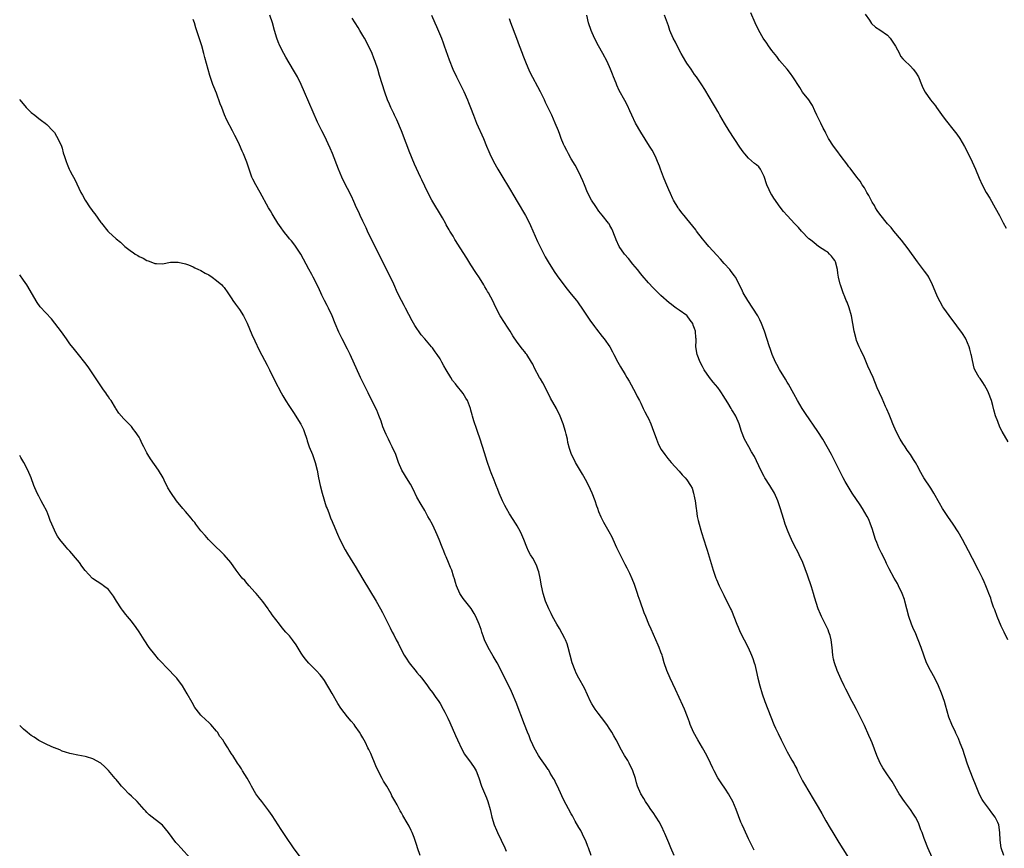
# Model space of a CAD drawing. Units: inches. Extents: x 2616000 to 2619000, y 1476000 to 1479000.
# Drawn here: x 2616000 to 2616255, y 1476215 to 1476430 of the extents above; entities that cross this region are included whole.
import ezdxf

# ---------------------------------------------------------------- set-up
doc = ezdxf.new("R2010")
doc.units = ezdxf.units.IN
doc.header["$MEASUREMENT"] = 0
doc.layers.add('LD26161476_10ft', color=4, linetype='Continuous')

msp = doc.modelspace()

# ---------------------------------------------------------------- linework, layer by layer
at = {"layer": 'LD26161476_10ft'}
for points, elevation in [([(2616169.71, 1476213), (2616168.86, 1476215), (2616168.34, 1476216.34), (2616167.26, 1476218.74), (2616167.11, 1476219.11), (2616166.46, 1476220.46), (2616165.77, 1476221.77), (2616164.99, 1476223), (2616164.21, 1476224.21), (2616163.64, 1476225), (2616163, 1476225.96), (2616162.27, 1476227), (2616161.82, 1476227.82), (2616161.06, 1476229), (2616160.22, 1476231), (2616159.9, 1476231.9), (2616159.63, 1476233), (2616158.97, 1476235), (2616158, 1476237), (2616157.64, 1476237.64), (2616156.81, 1476239), (2616155.71, 1476241), (2616155, 1476242.4), (2616154.66, 1476243), (2616154.05, 1476244.05), (2616153.52, 1476245), (2616153, 1476245.83), (2616152.22, 1476247), (2616150.82, 1476248.82), (2616149.96, 1476249.96), (2616149.2, 1476251), (2616148.38, 1476252.38), (2616148.03, 1476253), (2616146.41, 1476256.41), (2616144.94, 1476259), (2616144.3, 1476260.3), (2616143.99, 1476261), (2616143.28, 1476263), (2616142.24, 1476267), (2616141.92, 1476267.92), (2616141.48, 1476269), (2616141.33, 1476269.33), (2616139.92, 1476271.92), (2616139.26, 1476273), (2616138.15, 1476275), (2616137.78, 1476275.78), (2616137.15, 1476277), (2616136.36, 1476279), (2616135.75, 1476281), (2616135.3, 1476283), (2616134.94, 1476284.94), (2616134.59, 1476286.59), (2616134.46, 1476287), (2616134.08, 1476288.08), (2616133.63, 1476289), (2616133, 1476290.15), (2616132.48, 1476291), (2616131.95, 1476291.95), (2616131.49, 1476293), (2616130.72, 1476295), (2616130.16, 1476296.16), (2616129.83, 1476297), (2616129, 1476298.53), (2616128.73, 1476299), (2616127, 1476301.66), (2616126.21, 1476303), (2616125.81, 1476303.81), (2616125.18, 1476305), (2616124.34, 1476307), (2616123.98, 1476307.98), (2616123.55, 1476309), (2616123, 1476310.38), (2616122.28, 1476312.28), (2616122.02, 1476313), (2616121.24, 1476315.24), (2616120.53, 1476317.47), (2616119.37, 1476321), (2616118.71, 1476323), (2616118.26, 1476324.26), (2616118.02, 1476325), (2616117.75, 1476325.75), (2616117.4, 1476327), (2616117.3, 1476327.3), (2616117, 1476328.56), (2616116.87, 1476329), (2616116.09, 1476331), (2616115.68, 1476331.68), (2616115, 1476332.89), (2616113.13, 1476335.13), (2616113, 1476335.33), (2616112.21, 1476336.21), (2616111.77, 1476337), (2616110.61, 1476339), (2616109.99, 1476339.99), (2616109.49, 1476341), (2616109.3, 1476341.3), (2616109, 1476341.85), (2616108.25, 1476343), (2616107.69, 1476343.69), (2616107, 1476344.7), (2616106.76, 1476345), (2616105, 1476347.05), (2616104.08, 1476348.08), (2616102.45, 1476350.45), (2616101.73, 1476351.73), (2616100, 1476355), (2616099.64, 1476355.64), (2616098.96, 1476356.96), (2616097.97, 1476359), (2616097, 1476361.17), (2616095, 1476365.24), (2616091.73, 1476371.73), (2616090.21, 1476375), (2616089.81, 1476375.81), (2616089, 1476377.52), (2616088.27, 1476379), (2616087.89, 1476379.89), (2616087.36, 1476381), (2616086.64, 1476382.64), (2616086, 1476384), (2616083.99, 1476387.99), (2616083.52, 1476389), (2616082.66, 1476391), (2616081.1, 1476395.1), (2616080.5, 1476396.5), (2616079, 1476399.64), (2616078.32, 1476401), (2616077.23, 1476403.23), (2616073.84, 1476411), (2616072.99, 1476413), (2616071.99, 1476415), (2616071, 1476416.75), (2616069, 1476420.09), (2616068.49, 1476421), (2616067.45, 1476423), (2616067, 1476424.05), (2616066.63, 1476425), (2616066.04, 1476427), (2616065.53, 1476429), (2616064.89, 1476431)], 9530), ([(2616106.74, 1476431), (2616107.61, 1476429), (2616108.08, 1476428.08), (2616109.33, 1476425), (2616109.8, 1476423.8), (2616110.06, 1476423), (2616111.37, 1476419.37), (2616112.3, 1476417), (2616113.21, 1476415), (2616115.14, 1476411.14), (2616116.09, 1476409), (2616116.33, 1476408.33), (2616116.9, 1476407), (2616117.64, 1476405), (2616118.43, 1476403), (2616120.22, 1476399), (2616121.07, 1476397), (2616121.63, 1476395.63), (2616121.91, 1476395), (2616122.83, 1476393), (2616123.93, 1476391), (2616125, 1476389.3), (2616127, 1476386.03), (2616128.12, 1476384.12), (2616129, 1476382.69), (2616131.14, 1476379), (2616132.17, 1476377), (2616132.44, 1476376.44), (2616134.27, 1476372.27), (2616135, 1476370.72), (2616136.27, 1476368.27), (2616137, 1476366.97), (2616138.54, 1476364.54), (2616139.36, 1476363.36), (2616141.09, 1476361), (2616141.93, 1476359.93), (2616143, 1476358.64), (2616144.33, 1476357), (2616144.62, 1476356.62), (2616145, 1476356.1), (2616145.75, 1476355), (2616147.85, 1476351.85), (2616149, 1476350.23), (2616149.53, 1476349.53), (2616151, 1476347.68), (2616151.57, 1476347), (2616152.98, 1476344.98), (2616153.69, 1476343.69), (2616154.04, 1476343), (2616155.11, 1476341), (2616155.78, 1476339.78), (2616157, 1476337.75), (2616157.42, 1476337), (2616158.02, 1476336.02), (2616159.68, 1476333), (2616160.1, 1476332.1), (2616160.72, 1476331), (2616161, 1476330.38), (2616161.69, 1476329), (2616162.1, 1476328.1), (2616162.7, 1476327), (2616163, 1476326.38), (2616163.62, 1476325), (2616164.02, 1476324.02), (2616165.07, 1476321), (2616165.64, 1476319.64), (2616166.34, 1476318.33), (2616167.27, 1476317), (2616168.02, 1476316.02), (2616168.95, 1476315), (2616171, 1476312.72), (2616171.76, 1476311.76), (2616172.54, 1476311), (2616173, 1476310.43), (2616173.95, 1476309), (2616174.31, 1476308.31), (2616174.74, 1476307), (2616175, 1476305.76), (2616175.12, 1476305), (2616175.37, 1476303), (2616175.46, 1476302.54), (2616175.69, 1476301), (2616175.9, 1476299.9), (2616176.14, 1476299), (2616176.61, 1476297.39), (2616176.77, 1476296.77), (2616178.01, 1476293), (2616178.25, 1476292.25), (2616179, 1476289.67), (2616179.8, 1476287), (2616180.47, 1476285), (2616180.64, 1476284.64), (2616181.31, 1476283), (2616182.52, 1476280.52), (2616183, 1476279.58), (2616183.33, 1476279), (2616184.33, 1476277), (2616184.54, 1476276.54), (2616185.91, 1476273), (2616186.26, 1476272.26), (2616186.83, 1476271), (2616188.83, 1476267), (2616189.74, 1476265), (2616190.09, 1476264.09), (2616190.45, 1476263), (2616190.57, 1476262.57), (2616190.98, 1476261), (2616191.42, 1476259), (2616191.88, 1476257), (2616192.47, 1476255), (2616193.18, 1476253), (2616193.94, 1476251), (2616194.72, 1476249), (2616195.55, 1476247), (2616195.98, 1476246.02), (2616196.46, 1476245), (2616196.65, 1476244.65), (2616197, 1476243.87), (2616197.3, 1476243.3), (2616197.43, 1476243), (2616197.85, 1476242.15), (2616198.65, 1476240.65), (2616199, 1476239.92), (2616199.35, 1476239.35), (2616200.21, 1476237.79), (2616200.79, 1476236.79), (2616201, 1476236.35), (2616201.48, 1476235.48), (2616201.68, 1476235), (2616202.35, 1476233.65), (2616202.79, 1476232.79), (2616203, 1476232.4), (2616203.51, 1476231.51), (2616205.76, 1476227.76), (2616207, 1476225.54), (2616207.94, 1476223.94), (2616209, 1476222.06), (2616210.14, 1476220.14), (2616210.79, 1476219), (2616212.38, 1476216.38), (2616215.5, 1476211.49)], 9510), ([(2616255.14, 1476213), (2616254.48, 1476215), (2616254.21, 1476217), (2616254.13, 1476219), (2616253.82, 1476221), (2616253.58, 1476221.58), (2616252.95, 1476223), (2616252.09, 1476224.09), (2616251.42, 1476225), (2616249.9, 1476227), (2616249.54, 1476227.54), (2616248.86, 1476228.86), (2616247.95, 1476231), (2616247, 1476233.39), (2616246.02, 1476236.02), (2616245.68, 1476237), (2616244.53, 1476240.53), (2616243.84, 1476242.16), (2616243.38, 1476243.38), (2616242.73, 1476244.73), (2616242.59, 1476245), (2616241.68, 1476247), (2616240.94, 1476248.94), (2616240.02, 1476252.02), (2616239.75, 1476253), (2616239, 1476255.18), (2616238.21, 1476257), (2616237.23, 1476259), (2616236.14, 1476261), (2616235.14, 1476263), (2616234.39, 1476265), (2616233.73, 1476267), (2616232.97, 1476269), (2616232.13, 1476271), (2616231.78, 1476271.78), (2616231.26, 1476273), (2616230.56, 1476275), (2616229.53, 1476279), (2616229.4, 1476279.4), (2616228.82, 1476281), (2616227.86, 1476283), (2616227.57, 1476283.57), (2616226.74, 1476285), (2616225.42, 1476287.42), (2616224.76, 1476288.76), (2616224.36, 1476289.64), (2616223.45, 1476291.45), (2616222.79, 1476292.79), (2616222.2, 1476294.2), (2616221.92, 1476295), (2616221, 1476297.87), (2616220.62, 1476299), (2616220.14, 1476300.14), (2616219.71, 1476301), (2616218.54, 1476303), (2616217.94, 1476303.94), (2616215.86, 1476307), (2616214.76, 1476308.76), (2616214.04, 1476310.04), (2616213.54, 1476311), (2616211.5, 1476315), (2616210.46, 1476317), (2616209.39, 1476319), (2616208.23, 1476321), (2616206.92, 1476323), (2616203.7, 1476327.7), (2616202.84, 1476329), (2616201.66, 1476331), (2616200.74, 1476332.74), (2616199.32, 1476335.32), (2616199, 1476335.83), (2616198.58, 1476336.58), (2616197, 1476339.08), (2616196.34, 1476340.34), (2616195.95, 1476341), (2616195.07, 1476343), (2616194.54, 1476344.54), (2616194.37, 1476345), (2616193.11, 1476349), (2616192.36, 1476351), (2616191.92, 1476351.92), (2616191.34, 1476353), (2616190.08, 1476355), (2616188.76, 1476357), (2616187.58, 1476359), (2616187.38, 1476359.38), (2616186.6, 1476361), (2616185.57, 1476363), (2616185.35, 1476363.35), (2616184.5, 1476364.5), (2616184.1, 1476365), (2616182.61, 1476366.61), (2616181.68, 1476367.68), (2616180.72, 1476368.72), (2616178.7, 1476371), (2616177.91, 1476371.91), (2616177.02, 1476373), (2616175.48, 1476375), (2616175.28, 1476375.28), (2616173, 1476378.13), (2616172.26, 1476379), (2616171.7, 1476379.7), (2616171, 1476380.67), (2616170.85, 1476380.85), (2616170.74, 1476381), (2616169.51, 1476383), (2616169.33, 1476383.33), (2616168.7, 1476384.7), (2616168.28, 1476385.72), (2616167.5, 1476387.5), (2616166.89, 1476389), (2616166.14, 1476391), (2616165.85, 1476391.85), (2616165.39, 1476393), (2616165, 1476393.9), (2616164.48, 1476395), (2616163.96, 1476395.96), (2616163.32, 1476397), (2616161, 1476400.63), (2616159.67, 1476403), (2616158.69, 1476405), (2616158.19, 1476406.19), (2616157.55, 1476407.55), (2616156.88, 1476408.88), (2616155.46, 1476411.46), (2616154.84, 1476412.84), (2616154.65, 1476413.35), (2616153.97, 1476415), (2616153.66, 1476415.66), (2616153.17, 1476417), (2616152.28, 1476419), (2616151.23, 1476421), (2616150.09, 1476423), (2616149.01, 1476425), (2616148.13, 1476427), (2616147.5, 1476429), (2616147, 1476430.96)], 9490), ([(2616256.23, 1476269), (2616255.26, 1476271), (2616254.49, 1476272.49), (2616253.44, 1476275), (2616252.79, 1476276.79), (2616252.52, 1476277.48), (2616251.98, 1476279), (2616251.75, 1476279.75), (2616251.25, 1476281), (2616251, 1476281.69), (2616250.48, 1476283), (2616250.04, 1476284.04), (2616249.61, 1476285), (2616248.62, 1476287), (2616247, 1476290.08), (2616246.02, 1476292.02), (2616244.47, 1476295), (2616243.34, 1476297), (2616242.05, 1476299), (2616240.65, 1476301), (2616239.28, 1476303), (2616238.44, 1476304.44), (2616237.04, 1476307.04), (2616236.27, 1476308.27), (2616234.42, 1476311), (2616233.31, 1476313), (2616233, 1476313.61), (2616232.24, 1476315), (2616231.73, 1476315.73), (2616230.93, 1476317), (2616230.13, 1476318.13), (2616229.57, 1476319), (2616229, 1476319.86), (2616228.31, 1476321), (2616227.22, 1476323), (2616226.35, 1476325), (2616225.91, 1476326.09), (2616225.41, 1476327.41), (2616224.82, 1476328.82), (2616224.49, 1476329.51), (2616223.58, 1476331.58), (2616222.92, 1476333), (2616222.35, 1476334.35), (2616221.26, 1476337), (2616219.92, 1476339.92), (2616219, 1476342.14), (2616218.12, 1476344.12), (2616217.69, 1476345), (2616217, 1476346.57), (2616216.83, 1476347), (2616216.32, 1476349), (2616216.01, 1476351), (2616215.67, 1476353), (2616215.06, 1476355.06), (2616214.51, 1476356.51), (2616214.29, 1476357), (2616213.95, 1476357.95), (2616213.5, 1476359), (2616212.8, 1476361), (2616212.76, 1476361.24), (2616212.31, 1476363), (2616212.1, 1476364.1), (2616212.06, 1476365), (2616211.54, 1476367), (2616211.37, 1476367.37), (2616211, 1476367.8), (2616210.51, 1476368.51), (2616209.98, 1476369), (2616209.5, 1476369.5), (2616209, 1476369.76), (2616207.14, 1476371), (2616205.97, 1476371.97), (2616205, 1476372.67), (2616204.58, 1476373), (2616202.72, 1476375), (2616201.91, 1476375.91), (2616201, 1476376.84), (2616199, 1476378.98), (2616198.04, 1476380.04), (2616197.17, 1476381.17), (2616195.49, 1476383.49), (2616195, 1476384.34), (2616194.74, 1476384.74), (2616194.35, 1476385.65), (2616193.72, 1476387), (2616193, 1476389.16), (2616192.06, 1476391), (2616191.61, 1476391.61), (2616191, 1476392.12), (2616190.54, 1476392.54), (2616189, 1476393.87), (2616188.01, 1476395), (2616187.56, 1476395.56), (2616186.74, 1476396.74), (2616183.93, 1476401), (2616182.72, 1476403), (2616181.56, 1476405), (2616181.37, 1476405.37), (2616181, 1476405.97), (2616180.41, 1476407), (2616179.91, 1476407.91), (2616177.66, 1476411.66), (2616176.88, 1476412.88), (2616175.45, 1476415), (2616175, 1476415.6), (2616174.06, 1476417), (2616173, 1476418.51), (2616172.7, 1476419), (2616171.54, 1476421), (2616170.46, 1476423), (2616169.99, 1476423.99), (2616169.43, 1476425), (2616168.58, 1476427), (2616168.19, 1476428.19), (2616167.19, 1476431)], 9480), ([(2616256.31, 1476320.31), (2616254.75, 1476323), (2616254.16, 1476324.16), (2616253.56, 1476325.56), (2616253.04, 1476327.04), (2616252.58, 1476328.58), (2616252.29, 1476329.71), (2616251.92, 1476331), (2616251.22, 1476333), (2616251, 1476333.46), (2616250.13, 1476335), (2616249.7, 1476335.7), (2616249, 1476336.72), (2616248.79, 1476337), (2616247.66, 1476339), (2616247.47, 1476339.47), (2616247, 1476341.41), (2616246.74, 1476342.74), (2616246.72, 1476343), (2616246.33, 1476344.33), (2616246.18, 1476345), (2616245.28, 1476347), (2616245.18, 1476347.18), (2616244.41, 1476348.41), (2616243, 1476350.42), (2616241, 1476353.08), (2616239.62, 1476355), (2616239.37, 1476355.37), (2616238.63, 1476356.63), (2616237.96, 1476357.96), (2616237.36, 1476359.36), (2616236.69, 1476361), (2616235.69, 1476363), (2616235.43, 1476363.43), (2616234.62, 1476364.62), (2616232.78, 1476367), (2616230.38, 1476370.38), (2616229.52, 1476371.52), (2616228.63, 1476372.63), (2616226.66, 1476375), (2616225.91, 1476375.91), (2616225, 1476376.9), (2616223, 1476379.35), (2616222.36, 1476380.36), (2616221.91, 1476381), (2616221.59, 1476381.59), (2616221, 1476382.49), (2616220.72, 1476383), (2616220.19, 1476384.19), (2616219.66, 1476385), (2616219, 1476386.19), (2616218.45, 1476387), (2616217.92, 1476387.92), (2616217.01, 1476389), (2616215.29, 1476391.29), (2616215, 1476391.66), (2616214.45, 1476392.45), (2616213, 1476394.32), (2616211.88, 1476395.88), (2616211.01, 1476397), (2616209.72, 1476399), (2616209, 1476400.4), (2616208.81, 1476400.81), (2616208.35, 1476401.65), (2616207.68, 1476403), (2616207.47, 1476403.47), (2616207, 1476404.33), (2616206.67, 1476405), (2616206.19, 1476406.19), (2616205.55, 1476407.55), (2616205, 1476408.34), (2616204.78, 1476408.78), (2616204.61, 1476409), (2616203, 1476411.04), (2616202.23, 1476412.23), (2616201.71, 1476413), (2616201, 1476414.2), (2616200.49, 1476415), (2616199.85, 1476415.85), (2616198.95, 1476416.95), (2616197, 1476419.25), (2616196.28, 1476420.28), (2616195, 1476421.83), (2616194.14, 1476423), (2616193.68, 1476423.68), (2616192.76, 1476425), (2616191.65, 1476427), (2616190.71, 1476429), (2616189.55, 1476431.55)], 9470), ([(2616219.23, 1476431.23), (2616220.29, 1476429.71), (2616220.84, 1476428.84), (2616221.86, 1476427.86), (2616223, 1476427.21), (2616225, 1476425.81), (2616225.71, 1476425), (2616226.24, 1476424.24), (2616227.06, 1476422.94), (2616228.08, 1476421), (2616228.38, 1476420.38), (2616229, 1476419.66), (2616229.29, 1476419.29), (2616231, 1476417.71), (2616231.67, 1476417), (2616232.23, 1476416.23), (2616233.01, 1476415), (2616233.83, 1476413), (2616234.15, 1476412.15), (2616234.73, 1476411), (2616236.13, 1476409), (2616237, 1476407.98), (2616237.42, 1476407.42), (2616237.7, 1476407), (2616239, 1476405.22), (2616239.91, 1476403.91), (2616242.32, 1476401), (2616243, 1476400.1), (2616243.73, 1476399), (2616244.94, 1476396.94), (2616245.63, 1476395.63), (2616246.93, 1476392.93), (2616247.8, 1476391), (2616248.72, 1476388.72), (2616249.51, 1476387), (2616250.6, 1476385), (2616251.51, 1476383.51), (2616252.93, 1476381), (2616254.02, 1476379), (2616255, 1476377.11), (2616255.76, 1476375.76)], 9460), ([(2616148.19, 1476213), (2616147.44, 1476215), (2616147.34, 1476215.34), (2616146.8, 1476216.8), (2616146.37, 1476217.63), (2616145.48, 1476219.48), (2616145, 1476220.27), (2616144.05, 1476221.95), (2616143.32, 1476223.32), (2616143, 1476223.81), (2616141, 1476227.55), (2616140.53, 1476228.53), (2616139.42, 1476231), (2616139, 1476231.83), (2616138.63, 1476232.63), (2616138.44, 1476233), (2616137.57, 1476234.43), (2616137.15, 1476235.15), (2616137, 1476235.36), (2616136.36, 1476236.36), (2616135.87, 1476237), (2616135, 1476238.23), (2616134.5, 1476239), (2616133.36, 1476241), (2616133, 1476241.76), (2616132.46, 1476243), (2616132.05, 1476244.05), (2616131.66, 1476245), (2616130.88, 1476247), (2616128.75, 1476252.75), (2616127.8, 1476255), (2616127.55, 1476255.55), (2616124.86, 1476261), (2616123.8, 1476263), (2616122.74, 1476264.74), (2616121.48, 1476267), (2616120.54, 1476269), (2616120.24, 1476269.76), (2616119.79, 1476271), (2616119.61, 1476271.61), (2616119.1, 1476273), (2616118.25, 1476275), (2616117.81, 1476275.81), (2616117.07, 1476277.07), (2616115, 1476279.72), (2616114.13, 1476281), (2616113.26, 1476283), (2616113, 1476283.85), (2616112.76, 1476284.76), (2616112.5, 1476285.5), (2616112.01, 1476287), (2616111.73, 1476287.73), (2616111.22, 1476289), (2616110.53, 1476290.53), (2616110.35, 1476291), (2616109.93, 1476291.93), (2616109.52, 1476293), (2616108.73, 1476295), (2616108.21, 1476296.21), (2616107.88, 1476297), (2616107, 1476298.92), (2616106.24, 1476300.24), (2616105.85, 1476301), (2616105, 1476302.47), (2616104.05, 1476304.05), (2616103, 1476305.99), (2616102.01, 1476308.01), (2616101.3, 1476309.3), (2616100.26, 1476311), (2616099.81, 1476311.81), (2616099.11, 1476313), (2616098.22, 1476315), (2616097.48, 1476317), (2616096.61, 1476319), (2616096.04, 1476320.04), (2616095.59, 1476321), (2616095, 1476322.2), (2616094.66, 1476323), (2616094.19, 1476324.19), (2616093.68, 1476325.68), (2616093.15, 1476327.15), (2616092.56, 1476328.56), (2616091.23, 1476331.23), (2616090.32, 1476333), (2616088.39, 1476337), (2616085.64, 1476343), (2616085, 1476344.34), (2616083.64, 1476347), (2616082.78, 1476348.78), (2616081.81, 1476351), (2616080.98, 1476352.98), (2616080.06, 1476355), (2616079.69, 1476355.69), (2616079.07, 1476357), (2616078.36, 1476358.36), (2616078.06, 1476359), (2616077.7, 1476359.7), (2616077.1, 1476361), (2616076.1, 1476363), (2616075.71, 1476363.71), (2616075, 1476365.14), (2616072.9, 1476369), (2616071.35, 1476371.35), (2616070.46, 1476372.46), (2616069.99, 1476373), (2616069.55, 1476373.55), (2616069, 1476374.2), (2616068.37, 1476375), (2616067.82, 1476375.82), (2616066.96, 1476377), (2616065.72, 1476379), (2616065.46, 1476379.46), (2616065, 1476380.19), (2616064.53, 1476381), (2616062.36, 1476385), (2616061.23, 1476387), (2616060.48, 1476388.48), (2616060.23, 1476389), (2616059.48, 1476391), (2616058.85, 1476392.85), (2616058.02, 1476395), (2616057.72, 1476395.72), (2616057, 1476397.36), (2616056.17, 1476399), (2616055.75, 1476399.75), (2616055.14, 1476401), (2616053.74, 1476403.74), (2616053.14, 1476405.14), (2616052.39, 1476407), (2616052.01, 1476408.01), (2616051, 1476410.77), (2616050.35, 1476412.35), (2616050.11, 1476413), (2616049.67, 1476414.33), (2616049.31, 1476415.31), (2616048.87, 1476416.87), (2616048.01, 1476420.01), (2616047.78, 1476421), (2616047.23, 1476423), (2616046.4, 1476425.6), (2616045.7, 1476427.7), (2616045.3, 1476429), (2616045, 1476429.84)], 9540), ([(2616190.43, 1476214.43), (2616189, 1476217.37), (2616187.83, 1476219.83), (2616187.3, 1476221), (2616187, 1476221.72), (2616185.76, 1476225), (2616184.88, 1476227), (2616184.23, 1476228.23), (2616183.78, 1476229), (2616183, 1476230.21), (2616181.85, 1476231.85), (2616181, 1476233.19), (2616180.02, 1476235), (2616179.68, 1476235.68), (2616179.09, 1476237), (2616178.15, 1476239), (2616177.07, 1476241), (2616175.86, 1476243), (2616174.7, 1476245), (2616173.86, 1476247), (2616173.65, 1476247.65), (2616173.16, 1476249), (2616172.37, 1476251), (2616171.96, 1476251.96), (2616171, 1476254), (2616170.06, 1476256.06), (2616168.65, 1476259), (2616167.76, 1476261), (2616167.11, 1476263), (2616166.66, 1476264.66), (2616166.55, 1476265), (2616166.27, 1476265.73), (2616165.82, 1476267), (2616165.58, 1476267.58), (2616163.7, 1476271.7), (2616163.16, 1476273), (2616162.35, 1476275), (2616161.95, 1476275.95), (2616160.89, 1476279), (2616160.38, 1476280.38), (2616160.2, 1476281), (2616159.36, 1476283.36), (2616158.78, 1476284.78), (2616158.18, 1476286.18), (2616157.77, 1476287), (2616157.54, 1476287.54), (2616157, 1476288.55), (2616155.48, 1476291.48), (2616154.84, 1476292.84), (2616153.86, 1476295), (2616153.57, 1476295.57), (2616152.83, 1476297), (2616151.43, 1476299.43), (2616150.75, 1476300.75), (2616150.16, 1476302.16), (2616149.92, 1476303), (2616149.67, 1476303.67), (2616149.23, 1476305), (2616148.4, 1476307), (2616147.97, 1476307.97), (2616147, 1476309.99), (2616145.92, 1476311.92), (2616144.12, 1476315), (2616143.72, 1476315.72), (2616143.11, 1476317), (2616142.57, 1476318.57), (2616142.15, 1476320.15), (2616141.99, 1476321), (2616141.68, 1476322.32), (2616141.49, 1476323), (2616140.89, 1476325), (2616140.13, 1476327), (2616139.17, 1476329), (2616137.61, 1476331.61), (2616137, 1476332.92), (2616135.62, 1476335.62), (2616135, 1476336.7), (2616134.8, 1476337), (2616133.46, 1476339.46), (2616133, 1476340.48), (2616132.73, 1476341), (2616131.45, 1476343), (2616131.25, 1476343.25), (2616131, 1476343.62), (2616130.35, 1476344.35), (2616129, 1476346.17), (2616127.82, 1476347.82), (2616127.17, 1476349), (2616126.3, 1476350.3), (2616125.91, 1476351), (2616125.52, 1476351.52), (2616124.75, 1476352.75), (2616124.59, 1476353), (2616123.51, 1476355), (2616123, 1476356.14), (2616122.72, 1476356.72), (2616121.52, 1476359), (2616121.31, 1476359.31), (2616121, 1476359.87), (2616120.56, 1476360.56), (2616120.32, 1476361), (2616119.18, 1476362.82), (2616118.24, 1476364.24), (2616117, 1476366.23), (2616115.93, 1476367.93), (2616115, 1476369.45), (2616113.6, 1476371.6), (2616113, 1476372.58), (2616112.83, 1476372.83), (2616112.37, 1476373.63), (2616111.53, 1476375), (2616111.31, 1476375.31), (2616110.58, 1476376.58), (2616110.39, 1476377), (2616109.58, 1476378.42), (2616106.88, 1476383), (2616105.78, 1476385), (2616104.26, 1476388.26), (2616103.94, 1476389), (2616102.34, 1476392.34), (2616101, 1476395.69), (2616100.63, 1476396.63), (2616100.21, 1476397.79), (2616098.97, 1476400.97), (2616097.79, 1476403.79), (2616097.2, 1476405), (2616097, 1476405.45), (2616096.22, 1476407), (2616095.87, 1476407.87), (2616095.36, 1476409), (2616094.67, 1476411), (2616093.33, 1476415.33), (2616092.87, 1476417), (2616092.2, 1476419), (2616091.83, 1476419.83), (2616091.35, 1476421), (2616090.41, 1476423), (2616089.39, 1476425), (2616089, 1476425.7), (2616088.21, 1476427), (2616087.78, 1476427.78), (2616086.95, 1476429), (2616086.22, 1476430.22)], 9520), ([(2616236.54, 1476212.54), (2616235.45, 1476215), (2616234.68, 1476217), (2616234.53, 1476217.47), (2616233.97, 1476219), (2616233.68, 1476219.68), (2616233.22, 1476221), (2616233, 1476221.49), (2616232.22, 1476223), (2616231.76, 1476223.76), (2616231, 1476224.98), (2616229.44, 1476227), (2616229, 1476227.65), (2616228.42, 1476228.42), (2616228.05, 1476229), (2616226.19, 1476232.19), (2616225, 1476233.93), (2616224.31, 1476235), (2616223.81, 1476235.81), (2616223.13, 1476237), (2616222.22, 1476239), (2616221, 1476242.25), (2616220.67, 1476243), (2616220.13, 1476244.13), (2616219, 1476246.77), (2616217.89, 1476249), (2616217, 1476250.91), (2616216.24, 1476252.24), (2616215.83, 1476253), (2616214.17, 1476256.17), (2616213.79, 1476257), (2616213, 1476258.65), (2616211.98, 1476261), (2616211.22, 1476263), (2616211, 1476263.98), (2616210.81, 1476265), (2616210.66, 1476267), (2616210.41, 1476269), (2616210.1, 1476270.1), (2616209.81, 1476271), (2616209.59, 1476271.59), (2616208.95, 1476272.95), (2616207.88, 1476275), (2616207.62, 1476275.62), (2616206.98, 1476277), (2616206.07, 1476280.07), (2616205.85, 1476281), (2616205.32, 1476282.68), (2616204.22, 1476285.78), (2616203.01, 1476289), (2616202.13, 1476291), (2616201.76, 1476291.76), (2616201, 1476293.19), (2616200.08, 1476295), (2616199.73, 1476295.73), (2616199.21, 1476297), (2616198.5, 1476299), (2616198.14, 1476300.14), (2616197.2, 1476303.2), (2616196.6, 1476305), (2616195.73, 1476307), (2616194.51, 1476309), (2616193.2, 1476311), (2616193, 1476311.35), (2616192.13, 1476313), (2616190.48, 1476316.48), (2616189.77, 1476317.77), (2616189.04, 1476319), (2616187.93, 1476321), (2616187.17, 1476323), (2616186.56, 1476325), (2616185.69, 1476327), (2616185.41, 1476327.41), (2616185, 1476328.08), (2616184.62, 1476328.62), (2616184.43, 1476329), (2616183.57, 1476330.43), (2616182.35, 1476332.35), (2616181.98, 1476333), (2616181.59, 1476333.59), (2616181, 1476334.37), (2616179.83, 1476335.83), (2616178.86, 1476337), (2616177.5, 1476339), (2616177, 1476339.88), (2616176.39, 1476341), (2616175.61, 1476343), (2616175.32, 1476345), (2616175.38, 1476346.62), (2616175.35, 1476347), (2616175.28, 1476347.28), (2616175.22, 1476349), (2616175, 1476349.7), (2616174.62, 1476350.62), (2616174.52, 1476351), (2616173.86, 1476351.86), (2616173.06, 1476353), (2616173, 1476353.06), (2616171, 1476354.48), (2616170.24, 1476355), (2616169.49, 1476355.49), (2616169, 1476355.9), (2616168.37, 1476356.37), (2616166.25, 1476358.25), (2616165.24, 1476359.24), (2616164.24, 1476360.24), (2616163, 1476361.57), (2616161.42, 1476363.42), (2616161, 1476363.93), (2616160.2, 1476365), (2616159, 1476366.44), (2616157.85, 1476367.85), (2616156.83, 1476369), (2616155.44, 1476371), (2616154.68, 1476372.68), (2616154.52, 1476373), (2616154.18, 1476373.82), (2616153.75, 1476375), (2616153.53, 1476375.53), (2616153, 1476376.47), (2616152.82, 1476376.82), (2616152.69, 1476377), (2616151, 1476379.12), (2616150.18, 1476380.18), (2616149.35, 1476381.35), (2616148.29, 1476383), (2616147.25, 1476385), (2616146.43, 1476387), (2616146.04, 1476388.04), (2616145, 1476390.22), (2616144.05, 1476392.05), (2616143, 1476393.71), (2616142.29, 1476395), (2616141.85, 1476395.85), (2616141.22, 1476397), (2616141, 1476397.5), (2616140.41, 1476399), (2616140.07, 1476400.07), (2616139.67, 1476401), (2616138.84, 1476403), (2616137.94, 1476405), (2616137, 1476406.93), (2616136.34, 1476408.34), (2616136.04, 1476409), (2616135.05, 1476411.05), (2616134.35, 1476412.35), (2616133, 1476414.8), (2616132.27, 1476416.27), (2616131.22, 1476418.78), (2616130.53, 1476420.53), (2616130.32, 1476421), (2616129.58, 1476423), (2616128.91, 1476424.91), (2616127.36, 1476429), (2616127, 1476430.03)], 9500), ([(2616000, 1476409.1), (2616000.06, 1476409), (2616001.65, 1476407), (2616003, 1476405.75), (2616003.9, 1476405), (2616005, 1476404.15), (2616005.69, 1476403.69), (2616006.6, 1476403), (2616007, 1476402.63), (2616008.62, 1476401), (2616009, 1476400.51), (2616009.56, 1476399.56), (2616009.93, 1476399), (2616010.84, 1476397), (2616011, 1476396.51), (2616011.31, 1476395.31), (2616011.64, 1476394.36), (2616012.05, 1476393), (2616012.32, 1476392.32), (2616012.87, 1476391), (2616013, 1476390.71), (2616013.6, 1476389.6), (2616014.33, 1476388.33), (2616015.86, 1476385), (2616016.29, 1476384.29), (2616016.94, 1476383), (2616018.28, 1476381), (2616018.6, 1476380.6), (2616019, 1476380.02), (2616019.46, 1476379.46), (2616021, 1476377.24), (2616021.22, 1476377), (2616022.84, 1476375), (2616023, 1476374.78), (2616025, 1476372.95), (2616026.14, 1476372.14), (2616027, 1476371.22), (2616027.24, 1476371), (2616029, 1476369.66), (2616029.41, 1476369.41), (2616029.96, 1476369), (2616030.63, 1476368.63), (2616031, 1476368.4), (2616031.98, 1476367.98), (2616033, 1476367.38), (2616033.3, 1476367.3), (2616033.96, 1476367), (2616035, 1476366.6), (2616035.44, 1476366.56), (2616037, 1476366.49), (2616039.11, 1476366.89), (2616041, 1476366.94), (2616041.07, 1476366.93), (2616043, 1476366.46), (2616043.81, 1476366.19), (2616045, 1476365.69), (2616045.43, 1476365.43), (2616046.4, 1476365), (2616046.8, 1476364.8), (2616047, 1476364.73), (2616048.07, 1476364.07), (2616049, 1476363.59), (2616049.89, 1476363), (2616051, 1476362.19), (2616052.38, 1476361), (2616052.69, 1476360.69), (2616053, 1476360.31), (2616053.93, 1476359), (2616055, 1476357.45), (2616055.28, 1476357), (2616055.99, 1476355.99), (2616056.76, 1476355), (2616057, 1476354.66), (2616058.04, 1476353), (2616059, 1476351.14), (2616060.19, 1476348.19), (2616061, 1476346.52), (2616062.12, 1476344.12), (2616064.18, 1476340.18), (2616064.81, 1476339), (2616066.18, 1476336.18), (2616067.8, 1476333), (2616068.23, 1476332.23), (2616069, 1476330.94), (2616069.77, 1476329.77), (2616071, 1476327.97), (2616072.89, 1476324.89), (2616073.54, 1476323.54), (2616073.75, 1476323), (2616074.42, 1476321), (2616074.55, 1476320.55), (2616075.06, 1476319.06), (2616075.89, 1476317), (2616076.62, 1476315), (2616077.12, 1476313), (2616077.47, 1476311), (2616077.87, 1476309), (2616078.4, 1476307), (2616079.5, 1476303.5), (2616079.68, 1476303), (2616080.12, 1476301.88), (2616080.58, 1476300.58), (2616081, 1476299.7), (2616081.2, 1476299.2), (2616081.53, 1476298.47), (2616082.15, 1476297), (2616082.39, 1476296.39), (2616083.03, 1476295.03), (2616084.35, 1476292.35), (2616085, 1476291.31), (2616086.4, 1476289), (2616087, 1476288.04), (2616089, 1476284.72), (2616092.41, 1476279), (2616093.56, 1476277), (2616094.04, 1476276.04), (2616094.6, 1476275), (2616096.04, 1476272.04), (2616096.59, 1476271), (2616097, 1476270.3), (2616097.65, 1476269), (2616098.11, 1476268.11), (2616098.65, 1476267), (2616099.71, 1476265), (2616100.2, 1476264.2), (2616101.02, 1476263), (2616102.8, 1476260.8), (2616103, 1476260.54), (2616103.7, 1476259.7), (2616104.24, 1476259), (2616105.7, 1476257), (2616106.24, 1476256.24), (2616107, 1476255.27), (2616107.72, 1476254.28), (2616108.64, 1476253), (2616109, 1476252.44), (2616109.8, 1476251), (2616110.2, 1476250.2), (2616111, 1476248.64), (2616111.5, 1476247.5), (2616113, 1476244.14), (2616113.48, 1476243), (2616114.6, 1476240.6), (2616115.34, 1476239.34), (2616117.06, 1476237), (2616117.82, 1476235.82), (2616118.33, 1476235), (2616119, 1476233.22), (2616119.71, 1476231), (2616121, 1476227.97), (2616121.39, 1476227), (2616121.99, 1476225), (2616122.16, 1476224.15), (2616122.43, 1476223), (2616123, 1476221), (2616123.6, 1476219.6), (2616123.84, 1476219), (2616125.76, 1476215), (2616126.14, 1476214.14)], 9550), ([(2616103.84, 1476213), (2616103.17, 1476215), (2616103, 1476215.61), (2616102.66, 1476216.66), (2616102.27, 1476217.73), (2616101.8, 1476219), (2616101.52, 1476219.52), (2616101, 1476220.61), (2616100.5, 1476221.5), (2616099.37, 1476223.37), (2616099, 1476224.07), (2616098.65, 1476224.65), (2616097.83, 1476226.17), (2616097.23, 1476227.23), (2616097, 1476227.68), (2616096.51, 1476228.51), (2616096.27, 1476229), (2616095.15, 1476231), (2616094.34, 1476232.34), (2616093.99, 1476233), (2616092.97, 1476235), (2616092.32, 1476236.32), (2616091, 1476239.48), (2616090.49, 1476240.49), (2616090.29, 1476241), (2616089.65, 1476242.35), (2616089, 1476243.59), (2616088.45, 1476244.45), (2616088.14, 1476245), (2616087, 1476246.6), (2616086.69, 1476247), (2616085.91, 1476247.91), (2616085, 1476249.03), (2616083.29, 1476251.29), (2616082.48, 1476252.48), (2616081, 1476255.06), (2616079, 1476258.44), (2616078.6, 1476259), (2616077.9, 1476259.9), (2616076.96, 1476260.96), (2616075, 1476262.92), (2616074.04, 1476264.04), (2616073.34, 1476265), (2616073, 1476265.52), (2616071.66, 1476267.66), (2616070.7, 1476269), (2616069.97, 1476269.97), (2616069.02, 1476271), (2616068.08, 1476272.08), (2616067.32, 1476273), (2616065.47, 1476275.47), (2616065, 1476276.16), (2616064.63, 1476276.63), (2616064.39, 1476277), (2616063, 1476278.87), (2616061.27, 1476281), (2616061, 1476281.35), (2616059.5, 1476283), (2616059, 1476283.61), (2616058.34, 1476284.34), (2616057.71, 1476285), (2616056.15, 1476287), (2616054.71, 1476289), (2616053, 1476290.98), (2616052.01, 1476292.01), (2616050.97, 1476293), (2616048.98, 1476295), (2616048.05, 1476296.05), (2616047, 1476297.26), (2616045.71, 1476299), (2616045.39, 1476299.39), (2616045, 1476299.84), (2616044.49, 1476300.49), (2616043, 1476302.22), (2616042.3, 1476303), (2616040.69, 1476305), (2616039.16, 1476307.16), (2616038.41, 1476308.41), (2616038.15, 1476309), (2616037.75, 1476309.75), (2616037.18, 1476311), (2616036.02, 1476313), (2616033.91, 1476315.91), (2616033.25, 1476317), (2616033, 1476317.49), (2616032.16, 1476319), (2616031.78, 1476319.78), (2616031.24, 1476321), (2616031, 1476321.49), (2616029.98, 1476323), (2616029.54, 1476323.54), (2616029, 1476324.27), (2616028.61, 1476324.61), (2616027, 1476326.29), (2616025.72, 1476327.72), (2616024.95, 1476328.95), (2616024.84, 1476329.16), (2616023.73, 1476331), (2616023.41, 1476331.41), (2616023, 1476331.98), (2616022.59, 1476332.59), (2616022.35, 1476333), (2616021.77, 1476333.77), (2616021, 1476334.85), (2616017.74, 1476339.74), (2616016.91, 1476340.91), (2616015.27, 1476343), (2616014.24, 1476344.24), (2616013, 1476345.77), (2616012.1, 1476347), (2616010.83, 1476348.83), (2616010, 1476350), (2616009.13, 1476351.13), (2616008.21, 1476352.21), (2616005.35, 1476355.35), (2616004.5, 1476356.5), (2616001.81, 1476361), (2616001, 1476362.23), (2616000, 1476363.63)], 9560), ([(2616073, 1476212.34), (2616071.01, 1476215.01), (2616069, 1476217.97), (2616067.79, 1476219.79), (2616066.99, 1476220.99), (2616065.44, 1476223.44), (2616064.63, 1476224.63), (2616063, 1476226.72), (2616062.76, 1476227), (2616062.02, 1476228.02), (2616061.25, 1476229), (2616060.06, 1476231), (2616059.72, 1476231.71), (2616059, 1476233.11), (2616057.81, 1476235), (2616057.51, 1476235.51), (2616057, 1476236.27), (2616056.47, 1476237), (2616055.23, 1476239), (2616055.13, 1476239.13), (2616054.34, 1476240.34), (2616053.99, 1476241), (2616053, 1476242.42), (2616052.63, 1476243), (2616051.92, 1476243.92), (2616051.25, 1476245), (2616051, 1476245.32), (2616049.53, 1476247), (2616049, 1476247.53), (2616048.24, 1476248.24), (2616047, 1476249.47), (2616045.75, 1476251), (2616045.43, 1476251.43), (2616044.69, 1476252.69), (2616043.46, 1476255), (2616042.25, 1476257), (2616040.7, 1476259), (2616039.86, 1476259.86), (2616038.87, 1476261), (2616037.93, 1476261.93), (2616036.95, 1476263), (2616036, 1476264), (2616035, 1476265.13), (2616033.57, 1476267), (2616032.27, 1476269), (2616031.01, 1476271.01), (2616030.21, 1476272.21), (2616029, 1476273.78), (2616027.97, 1476275), (2616027.55, 1476275.55), (2616026.65, 1476276.65), (2616026.38, 1476277), (2616025.06, 1476279), (2616024.3, 1476280.3), (2616023.82, 1476281), (2616023, 1476282), (2616021.77, 1476283), (2616021.32, 1476283.32), (2616020.08, 1476284.08), (2616018.91, 1476284.91), (2616017, 1476286.96), (2616016.08, 1476288.08), (2616015.48, 1476289), (2616015, 1476289.67), (2616013, 1476291.97), (2616012.49, 1476292.49), (2616012.03, 1476293), (2616010.42, 1476295), (2616009.82, 1476295.82), (2616009.19, 1476297), (2616009, 1476297.4), (2616008.34, 1476299), (2616007.93, 1476299.93), (2616007.57, 1476301), (2616007, 1476302.3), (2616006.11, 1476304.11), (2616005.61, 1476305), (2616005, 1476306.2), (2616004.56, 1476307), (2616003.67, 1476309), (2616002.94, 1476311), (2616002.12, 1476313), (2616001.05, 1476315), (2616000.27, 1476316.27), (2616000, 1476316.75)], 9570), ([(2616044.27, 1476212.27), (2616041.77, 1476215), (2616041, 1476215.87), (2616040.45, 1476216.45), (2616038.56, 1476219), (2616037, 1476220.9), (2616033.58, 1476223.58), (2616033, 1476224.19), (2616032.59, 1476224.59), (2616032.3, 1476225), (2616030.44, 1476227), (2616029, 1476228.39), (2616028.32, 1476229), (2616027, 1476230.42), (2616026.41, 1476231), (2616025.8, 1476231.8), (2616025, 1476232.71), (2616024.72, 1476233), (2616023, 1476235.1), (2616022.07, 1476236.07), (2616021, 1476236.97), (2616019, 1476238.13), (2616017.36, 1476238.64), (2616017, 1476238.73), (2616015.05, 1476239.05), (2616013.39, 1476239.39), (2616013, 1476239.49), (2616011.87, 1476239.87), (2616011, 1476240.1), (2616010.4, 1476240.4), (2616009, 1476240.94), (2616008.9, 1476241), (2616007, 1476241.84), (2616005, 1476242.89), (2616003.74, 1476243.74), (2616003, 1476244.16), (2616002.54, 1476244.54), (2616001.94, 1476245), (2616001, 1476245.8), (2616000.41, 1476246.41), (2616000, 1476246.77)], 9580)]:
    msp.add_lwpolyline(points, dxfattribs=dict(at, elevation=elevation))

doc.saveas('drawing.dxf')
